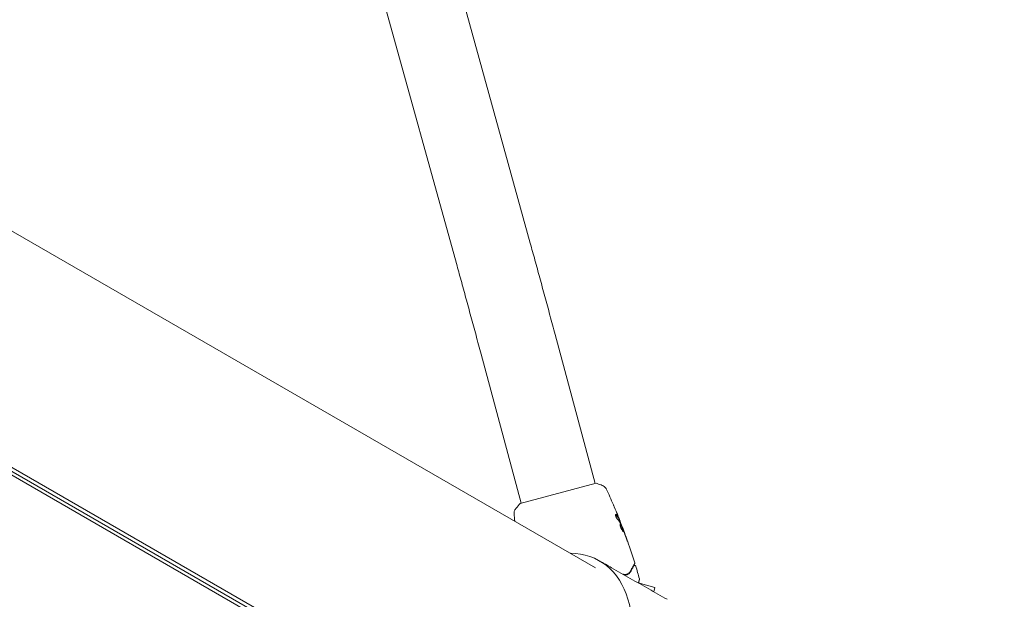
# Model space of a CAD drawing. Units: millimetres. Extents: x -5426 to 5928, y -4507 to 4323.
# Drawn here: x -2168 to -1680, y 1130 to 1418 of the extents above; entities that cross this region are included whole.
import ezdxf

# ---------------------------------------------------------------- set-up
doc = ezdxf.new("R2010")
doc.units = ezdxf.units.MM
doc.header["$LTSCALE"] = 20
doc.linetypes.add('HIDDEN', pattern=[9.525, 6.35, -3.175])
for name, color, linetype in [('2d', 230, 'Continuous'), ('AS-Free_Space', 31, 'HIDDEN'), ('AS-Free_Space_Hatch', 31, 'HIDDEN')]:
    doc.layers.add(name, color=color, linetype=linetype)

msp = doc.modelspace()

# ---------------------------------------------------------------- hatches: boundary and pattern name
at = {"layer": 'AS-Free_Space_Hatch'}
h = msp.add_hatch(dxfattribs=at)
h.set_pattern_fill('ANSI31', color=256, scale=100, angle=123)
h.paths.add_polyline_path([(3730.85, 374.61), (4794.51, 988.72, 1), (3794.51, 2720.77), (2018.07, 1695.14, 0.416459), (1655.9, 322.49, 0.395085), (2073.18, -979.22), (2582.29, -1262.7), (2981.92, -2625.48, 1), (4901.1, -2062.68), (4501.47, -699.91, 0.170067)])
h.paths.add_polyline_path([(-2022.07, -92.33, 0.414214), (-2388.1, 1273.69, 0.414214), (-3754.12, 907.67), (-4803.13, -909.27, 0.414214), (-4437.1, -2275.29, 0.414214), (-3071.08, -1909.27)])

# ---------------------------------------------------------------- linework, layer by layer
at = {"layer": '2d', "lineweight": 0}
for p, q in [((-2030.24, 1724.06), (-1914.78, 1306.65)), ((-2066.87, 1713.93), (-1951.41, 1296.51)), ((-1882.36, 1145.44), (-2752.04, 1647.55)), ((-2348.66, 1295.34), (-1932.8, 1055.24)), ((-2347.79, 1296.84), (-1933.16, 1057.45)), ((-2349.49, 1293.9), (-1932.1, 1052.92)), ((-1902.46, 1261.32), (-1882.64, 1187.37)), ((-1939.16, 1251.48), (-1919.35, 1177.54)), ((-1882.16, 1187.5), (-1919.83, 1177.41)), ((-1870.63, 1169.32), (-1870.53, 1169.34)), ((-1870.21, 1168.35), (-1870.13, 1168.37)), ((-1868.99, 1165.29), (-1868.93, 1165.31)), ((-1861.18, 1137.97), (-1852.94, 1135.76)), ((-1853.53, 1133.59), (-1852.94, 1135.76))]:
    msp.add_line(p, q, dxfattribs=at)
msp.add_ellipse((-1907.76, 1101.45), major_axis=(27.38, 47.41), ratio=0.707107, start_param=-1.570796, end_param=0.38218, dxfattribs=at)
for points, knots in [([(-1914.78, 1306.65), (-1914.03, 1303.93), (-1913.26, 1301.13), (-1911.68, 1295.37), (-1910.87, 1292.42), (-1909.23, 1286.4), (-1908.4, 1283.34), (-1906.71, 1277.14), (-1905.87, 1274), (-1904.16, 1267.68), (-1903.31, 1264.5), (-1902.46, 1261.32)], [2.5944835, 2.5944835, 2.5944835, 2.5944835, 2.7039053, 2.7039053, 2.8133272, 2.8133272, 2.922749, 2.922749, 3.0321708, 3.0321708, 3.1415927, 3.1415927, 3.1415927, 3.1415927]), ([(-1951.41, 1296.51), (-1950.66, 1293.82), (-1949.9, 1291.04), (-1948.33, 1285.33), (-1947.53, 1282.4), (-1945.9, 1276.42), (-1945.07, 1273.38), (-1943.4, 1267.21), (-1942.55, 1264.09), (-1940.86, 1257.81), (-1940.01, 1254.64), (-1939.16, 1251.48)], [2.5944835, 2.5944835, 2.5944835, 2.5944835, 2.7039053, 2.7039053, 2.8133272, 2.8133272, 2.922749, 2.922749, 3.0321708, 3.0321708, 3.1415927, 3.1415927, 3.1415927, 3.1415927]), ([(-1882.16, 1187.5), (-1881.32, 1187.23), (-1880.49, 1186.92), (-1879.3, 1186.44), (-1878.93, 1186.28), (-1878.57, 1186.12)], [0, 0, 0, 0, 2.660887, 2.660887, 3.904745, 3.904745, 3.904745, 3.904745]), ([(-1878.57, 1186.12), (-1878.27, 1185.99), (-1877.99, 1185.81), (-1877.64, 1185.49), (-1877.53, 1185.37), (-1877.35, 1185.15), (-1877.28, 1185.05), (-1877.15, 1184.84), (-1877.1, 1184.73), (-1877.05, 1184.63)], [0, 0, 0, 0, 0.971802, 0.971802, 1.448447, 1.448447, 1.834818, 1.834818, 2.252163, 2.252163, 2.252163, 2.252163]), ([(-1922.82, 1172.37), (-1922.83, 1172.44), (-1922.83, 1172.52), (-1922.83, 1172.7), (-1922.83, 1172.8), (-1922.81, 1173.05), (-1922.78, 1173.21), (-1922.68, 1173.61), (-1922.59, 1173.86), (-1922.4, 1174.2), (-1922.33, 1174.31), (-1922.25, 1174.41)], [0, 0, 0, 0, 0.281105, 0.281105, 0.591987, 0.591987, 1.075535, 1.075535, 1.846945, 1.846945, 2.242897, 2.242897, 2.242897, 2.242897]), ([(-1922.25, 1174.41), (-1921.66, 1175.23), (-1921.01, 1176.05), (-1920.16, 1177.03), (-1920, 1177.22), (-1919.83, 1177.41)], [0, 0, 0, 0, 3.150023, 3.150023, 3.901435, 3.901435, 3.901435, 3.901435]), ([(-1873.55, 1176.76), (-1873.53, 1176.73), (-1873.52, 1176.68), (-1873.47, 1176.58), (-1873.44, 1176.51), (-1873.38, 1176.37), (-1873.35, 1176.3), (-1873.25, 1176.06), (-1873.18, 1175.89), (-1873.1, 1175.71)], [0.003802953, 0.003802953, 0.003802953, 0.003802953, 0.004028258, 0.004028258, 0.004321052, 0.004321052, 0.004613847, 0.004613847, 0.005199436, 0.005199436, 0.005199436, 0.005199436]), ([(-1922.82, 1172.37), (-1922.82, 1172.37), (-1922.82, 1172.37), (-1922.82, 1172.37), (-1922.82, 1172.37), (-1922.82, 1172.37)], [0.00233076358, 0.00233076358, 0.00233076358, 0.00233076358, 0.00233614505, 0.00233614505, 0.00234726556, 0.00234726556, 0.00234726556, 0.00234726556]), ([(-1872.35, 1171.99), (-1872.38, 1171.98), (-1872.41, 1171.94), (-1872.44, 1171.84), (-1872.45, 1171.76), (-1872.44, 1171.57), (-1872.42, 1171.45), (-1872.36, 1171.2), (-1872.32, 1171.06), (-1872.22, 1170.78), (-1872.17, 1170.64), (-1872.04, 1170.36), (-1871.97, 1170.23), (-1871.83, 1169.99), (-1871.76, 1169.87), (-1871.62, 1169.69), (-1871.55, 1169.61), (-1871.49, 1169.56)], [0.000672322, 0.000672322, 0.000672322, 0.000672322, 0.001130161, 0.001130161, 0.001588, 0.001588, 0.002045839, 0.002045839, 0.002503678, 0.002503678, 0.002961518, 0.002961518, 0.003419357, 0.003419357, 0.003877196, 0.003877196, 0.004335035, 0.004335035, 0.004335035, 0.004335035]), ([(-1872.15, 1171.88), (-1872.19, 1171.92), (-1872.23, 1171.95), (-1872.29, 1171.99), (-1872.32, 1171.99), (-1872.35, 1171.99)], [0, 0, 0, 0, 0.0003361609, 0.0003361609, 0.0006723218, 0.0006723218, 0.0006723218, 0.0006723218]), ([(-1872.25, 1171.85), (-1871.9, 1171.49), (-1871.59, 1171.1), (-1871.21, 1170.5), (-1871.09, 1170.3), (-1870.88, 1169.88), (-1870.79, 1169.67), (-1870.7, 1169.46)], [0, 0, 0, 0, 0.002970524, 0.002970524, 0.004455786, 0.004455786, 0.005941048, 0.005941048, 0.005941048, 0.005941048]), ([(-1870.6, 1169.48), (-1870.69, 1169.69), (-1870.78, 1169.91), (-1870.99, 1170.32), (-1871.11, 1170.53), (-1871.49, 1171.13), (-1871.8, 1171.51), (-1872.15, 1171.88)], [0, 0, 0, 0, 0.001485171, 0.001485171, 0.002970341, 0.002970341, 0.005940682, 0.005940682, 0.005940682, 0.005940682]), ([(-1871.3, 1171.32), (-1871.17, 1171.01), (-1871.05, 1170.71), (-1870.83, 1170.14), (-1870.73, 1169.89), (-1870.65, 1169.68)], [0, 0, 0, 0, 0.001015532, 0.001015532, 0.002031065, 0.002031065, 0.002031065, 0.002031065]), ([(-1870.18, 1168.53), (-1870.19, 1168.57), (-1870.22, 1168.63), (-1870.28, 1168.79), (-1870.32, 1168.9), (-1870.46, 1169.26), (-1870.58, 1169.56), (-1870.71, 1169.88)], [0, 0, 0, 0, 0.000502775, 0.000502775, 0.001005549, 0.001005549, 0.002011098, 0.002011098, 0.002011098, 0.002011098]), ([(-1870.7, 1169.46), (-1870.67, 1169.4), (-1870.65, 1169.36), (-1870.63, 1169.32), (-1870.63, 1169.32), (-1870.63, 1169.32)], [0, 0, 0, 0, 0.0004054221, 0.0004054221, 0.0006379335, 0.0006379335, 0.0006379335, 0.0006379335]), ([(-1870.65, 1169.68), (-1870.61, 1169.59), (-1870.59, 1169.52), (-1870.55, 1169.41), (-1870.54, 1169.37), (-1870.52, 1169.32), (-1870.55, 1169.36), (-1870.6, 1169.48)], [0, 0, 0, 0, 0.000405419, 0.000405419, 0.000810838, 0.000810838, 0.001621676, 0.001621676, 0.001621676, 0.001621676]), ([(-1870.6, 1169.33), (-1870.36, 1168.73), (-1870.13, 1168.14), (-1869.81, 1167.33), (-1869.73, 1167.13), (-1869.65, 1166.92)], [8.06827, 8.06827, 8.06827, 8.06827, 10.001335, 10.001335, 10.671994, 10.671994, 10.671994, 10.671994]), ([(-1870.12, 1167.28), (-1870.14, 1167.27), (-1870.16, 1167.25), (-1870.19, 1167.19), (-1870.2, 1167.15), (-1870.21, 1167.03), (-1870.21, 1166.97), (-1870.2, 1166.81), (-1870.19, 1166.72), (-1870.16, 1166.53), (-1870.14, 1166.42), (-1870.08, 1166.19), (-1870.05, 1166.07), (-1869.98, 1165.83), (-1869.94, 1165.7), (-1869.85, 1165.44), (-1869.8, 1165.31), (-1869.69, 1165.05), (-1869.64, 1164.92), (-1869.52, 1164.67), (-1869.47, 1164.55), (-1869.29, 1164.21), (-1869.17, 1164.01), (-1869, 1163.75), (-1868.95, 1163.68), (-1868.85, 1163.55), (-1868.81, 1163.5), (-1868.72, 1163.41), (-1868.69, 1163.38), (-1868.62, 1163.34), (-1868.6, 1163.34), (-1868.57, 1163.34)], [0, 0, 0, 0, 0.000415765, 0.000415765, 0.00083153, 0.00083153, 0.001247295, 0.001247295, 0.00166306, 0.00166306, 0.002078825, 0.002078825, 0.002494589, 0.002494589, 0.002910354, 0.002910354, 0.003326119, 0.003326119, 0.003741884, 0.003741884, 0.004157649, 0.004157649, 0.004989179, 0.004989179, 0.005404944, 0.005404944, 0.005820709, 0.005820709, 0.006236474, 0.006236474, 0.006652238, 0.006652238, 0.006652238, 0.006652238]), ([(-1870.16, 1167.24), (-1870.16, 1167.24), (-1870.15, 1167.24), (-1870.11, 1167.21), (-1870.08, 1167.18), (-1870.01, 1167.09), (-1869.97, 1167.04), (-1869.89, 1166.9), (-1869.84, 1166.82), (-1869.75, 1166.65), (-1869.7, 1166.55), (-1869.61, 1166.34), (-1869.56, 1166.23), (-1869.41, 1165.88), (-1869.3, 1165.62), (-1869.15, 1165.24), (-1869.1, 1165.1), (-1869.01, 1164.85), (-1868.97, 1164.72), (-1868.88, 1164.48), (-1868.84, 1164.36), (-1868.77, 1164.14), (-1868.74, 1164.04), (-1868.66, 1163.76), (-1868.63, 1163.6), (-1868.62, 1163.44), (-1868.62, 1163.4), (-1868.63, 1163.36), (-1868.63, 1163.36), (-1868.64, 1163.35)], [0.00030701, 0.00030701, 0.00030701, 0.00030701, 0.000413434, 0.000413434, 0.000826868, 0.000826868, 0.001240303, 0.001240303, 0.001653737, 0.001653737, 0.002067171, 0.002067171, 0.002480605, 0.002480605, 0.003307474, 0.003307474, 0.003720908, 0.003720908, 0.004134342, 0.004134342, 0.004547777, 0.004547777, 0.004961211, 0.004961211, 0.005788079, 0.005788079, 0.006201514, 0.006201514, 0.006283371, 0.006283371, 0.006283371, 0.006283371]), ([(-1868.57, 1163.34), (-1868.55, 1163.35), (-1868.54, 1163.37), (-1868.52, 1163.43), (-1868.52, 1163.47), (-1868.53, 1163.63), (-1868.57, 1163.78), (-1868.64, 1164.06), (-1868.67, 1164.17), (-1868.74, 1164.39), (-1868.78, 1164.5), (-1868.87, 1164.75), (-1868.91, 1164.87), (-1869.01, 1165.13), (-1869.05, 1165.26), (-1869.15, 1165.52), (-1869.2, 1165.65), (-1869.31, 1165.9), (-1869.36, 1166.02), (-1869.46, 1166.26), (-1869.51, 1166.37), (-1869.61, 1166.58), (-1869.65, 1166.67), (-1869.79, 1166.94), (-1869.87, 1167.07), (-1870.02, 1167.25), (-1870.08, 1167.29), (-1870.12, 1167.28)], [0.006652238, 0.006652238, 0.006652238, 0.006652238, 0.007065568, 0.007065568, 0.007478898, 0.007478898, 0.008305558, 0.008305558, 0.008718887, 0.008718887, 0.009132217, 0.009132217, 0.009545547, 0.009545547, 0.009958877, 0.009958877, 0.010372206, 0.010372206, 0.010785536, 0.010785536, 0.011198866, 0.011198866, 0.011612196, 0.011612196, 0.012438855, 0.012438855, 0.013265515, 0.013265515, 0.013265515, 0.013265515]), ([(-1869.91, 1167.51), (-1869.68, 1166.98), (-1869.46, 1166.46), (-1869.03, 1165.39), (-1868.82, 1164.86), (-1868.62, 1164.32)], [0, 0, 0, 0, 0.001910154, 0.001910154, 0.003820307, 0.003820307, 0.003820307, 0.003820307]), ([(-1868.54, 1164.26), (-1868.6, 1164.42), (-1868.66, 1164.57), (-1868.75, 1164.83), (-1868.79, 1164.94), (-1868.86, 1165.12), (-1868.89, 1165.19), (-1868.92, 1165.28), (-1868.93, 1165.31), (-1868.93, 1165.31)], [0, 0, 0, 0, 0.000630096, 0.000630096, 0.001260193, 0.001260193, 0.001890289, 0.001890289, 0.002520386, 0.002520386, 0.002520386, 0.002520386]), ([(-1868.93, 1165.31), (-1867.76, 1162.21), (-1866.63, 1159.09), (-1864.65, 1153.29), (-1863.78, 1150.61), (-1862.95, 1147.92)], [0, 0, 0, 0, 10.001335, 10.001335, 18.519664, 18.519664, 18.519664, 18.519664]), ([(-1867.22, 1160.43), (-1867.16, 1160.27), (-1867.11, 1160.11), (-1867.01, 1159.85), (-1866.98, 1159.77), (-1866.92, 1159.6), (-1866.89, 1159.52), (-1866.81, 1159.29), (-1866.75, 1159.15), (-1866.66, 1158.91), (-1866.63, 1158.82), (-1866.57, 1158.69), (-1866.56, 1158.66), (-1866.55, 1158.66), (-1866.55, 1158.67), (-1866.56, 1158.7), (-1866.57, 1158.73), (-1866.62, 1158.89), (-1866.71, 1159.15), (-1866.82, 1159.46)], [0, 0, 0, 0, 0.000535625, 0.000535625, 0.000803438, 0.000803438, 0.001071251, 0.001071251, 0.001606876, 0.001606876, 0.002142502, 0.002142502, 0.002678127, 0.002678127, 0.00294594, 0.00294594, 0.003213752, 0.003213752, 0.004285003, 0.004285003, 0.004285003, 0.004285003]), ([(-1880.54, 1148.95), (-1878.49, 1147.79), (-1876.45, 1146.62), (-1868.27, 1141.97), (-1862.14, 1138.48), (-1852.98, 1133.27), (-1849.95, 1131.55), (-1846.91, 1129.82)], [0, 0, 0, 0, 10, 10, 40, 40, 54.840255, 54.840255, 54.840255, 54.840255]), ([(-1868.25, 1142), (-1867.85, 1141.93), (-1867.5, 1141.94), (-1867.02, 1142.03), (-1866.86, 1142.07), (-1866.57, 1142.17), (-1866.43, 1142.23), (-1866.04, 1142.44), (-1865.82, 1142.61), (-1865.42, 1142.99), (-1865.25, 1143.21), (-1865.11, 1143.45)], [0, 0, 0, 0, 0.001851544, 0.001851544, 0.002777316, 0.002777316, 0.003703088, 0.003703088, 0.005554632, 0.005554632, 0.007406175, 0.007406175, 0.007406175, 0.007406175]), ([(-1865.28, 1143.55), (-1865.43, 1143.3), (-1865.6, 1143.08), (-1866, 1142.71), (-1866.22, 1142.56), (-1866.59, 1142.38), (-1866.72, 1142.33), (-1866.99, 1142.24), (-1867.14, 1142.21), (-1867.57, 1142.14), (-1867.88, 1142.14), (-1868.21, 1142.2)], [0, 0, 0, 0, 0.001345717, 0.001345717, 0.002691433, 0.002691433, 0.003364292, 0.003364292, 0.00403715, 0.00403715, 0.005382867, 0.005382867, 0.005382867, 0.005382867]), ([(-1862.99, 1147.52), (-1862.99, 1147.52), (-1862.99, 1147.51), (-1863, 1147.49), (-1863.01, 1147.49), (-1863.02, 1147.47), (-1863.02, 1147.46), (-1863.03, 1147.46), (-1863.03, 1147.45), (-1863.04, 1147.43), (-1863.06, 1147.4), (-1863.14, 1147.27), (-1863.23, 1147.11), (-1863.42, 1146.78), (-1863.49, 1146.66), (-1863.65, 1146.38), (-1863.74, 1146.23), (-1864.21, 1145.41), (-1864.7, 1144.56), (-1865.28, 1143.55)], [0.02464336, 0.02464336, 0.02464336, 0.02464336, 0.03015026, 0.03015026, 0.03316528, 0.03316528, 0.03391904, 0.03391904, 0.0346728, 0.0346728, 0.03618031, 0.03618031, 0.03919533, 0.03919533, 0.04070285, 0.04070285, 0.04221036, 0.04221036, 0.04824041, 0.04824041, 0.04824041, 0.04824041]), ([(-1865.11, 1143.45), (-1864.87, 1143.87), (-1864.65, 1144.25), (-1864.35, 1144.76), (-1864.26, 1144.92), (-1864.09, 1145.22), (-1864.01, 1145.36), (-1863.64, 1145.99), (-1863.47, 1146.29), (-1863.42, 1146.38), (-1863.41, 1146.39), (-1863.41, 1146.39), (-1863.41, 1146.4), (-1863.4, 1146.41), (-1863.4, 1146.41), (-1863.39, 1146.43), (-1863.39, 1146.43), (-1863.38, 1146.45), (-1863.38, 1146.45), (-1863.38, 1146.45)], [0, 0, 0, 0, 0.00280724, 0.00280724, 0.00421086, 0.00421086, 0.00561448, 0.00561448, 0.01122897, 0.01122897, 0.01193078, 0.01193078, 0.01263259, 0.01263259, 0.01403621, 0.01403621, 0.01684345, 0.01684345, 0.02211228, 0.02211228, 0.02211228, 0.02211228]), ([(-1863.38, 1146.45), (-1863.37, 1146.47), (-1863.36, 1146.48), (-1863.33, 1146.52), (-1863.32, 1146.53), (-1863.28, 1146.58), (-1863.24, 1146.6), (-1863.17, 1146.65), (-1863.13, 1146.66), (-1863.05, 1146.69), (-1863.01, 1146.7), (-1862.93, 1146.7), (-1862.88, 1146.7), (-1862.8, 1146.68), (-1862.76, 1146.67), (-1862.69, 1146.63), (-1862.65, 1146.61), (-1862.59, 1146.55), (-1862.56, 1146.52), (-1862.5, 1146.44), (-1862.48, 1146.4), (-1862.46, 1146.35)], [0, 0, 0, 0, 0.059741, 0.059741, 0.118636, 0.118636, 0.2446, 0.2446, 0.370565, 0.370565, 0.496529, 0.496529, 0.622493, 0.622493, 0.748457, 0.748457, 0.874421, 0.874421, 1.000385, 1.000385, 1.158548, 1.158548, 1.158548, 1.158548]), ([(-1862.95, 1147.92), (-1862.93, 1147.86), (-1862.92, 1147.81), (-1862.93, 1147.7), (-1862.94, 1147.65), (-1862.96, 1147.57), (-1862.98, 1147.54), (-1862.99, 1147.52)], [0, 0, 0, 0, 0.1620246, 0.1620246, 0.3245698, 0.3245698, 0.4103895, 0.4103895, 0.4103895, 0.4103895]), ([(-1860.61, 1139.72), (-1860.61, 1139.72), (-1860.61, 1139.71), (-1860.62, 1139.7), (-1860.62, 1139.69), (-1860.62, 1139.67), (-1860.62, 1139.67), (-1860.63, 1139.66), (-1860.63, 1139.66), (-1860.64, 1139.61), (-1860.66, 1139.54), (-1860.71, 1139.33), (-1860.75, 1139.19), (-1860.82, 1138.93), (-1860.85, 1138.83), (-1860.9, 1138.63), (-1860.93, 1138.52), (-1861.01, 1138.24), (-1861.05, 1138.07), (-1861.1, 1137.89)], [0.03007316, 0.03007316, 0.03007316, 0.03007316, 0.0365021, 0.0365021, 0.04015231, 0.04015231, 0.04106486, 0.04106486, 0.04197741, 0.04197741, 0.04380252, 0.04380252, 0.04562762, 0.04562762, 0.04654017, 0.04654017, 0.04745273, 0.04745273, 0.04869683, 0.04869683, 0.04869683, 0.04869683]), ([(-1860.61, 1139.98), (-1860.6, 1139.93), (-1860.59, 1139.88), (-1860.59, 1139.8), (-1860.6, 1139.77), (-1860.61, 1139.74), (-1860.61, 1139.73), (-1860.61, 1139.72), (-1860.61, 1139.72), (-1860.61, 1139.72), (-1860.61, 1139.72), (-1860.61, 1139.72), (-1860.61, 1139.72), (-1860.61, 1139.72)], [0, 0, 0, 0, 0.1620367, 0.1620367, 0.2425207, 0.2425207, 0.2628468, 0.2628468, 0.264752, 0.264752, 0.2657518, 0.2657518, 0.2662518, 0.2662518, 0.2662518, 0.2662518])]:
    msp.add_open_spline(points, degree=3, knots=knots, dxfattribs=at)
for points in [[(-1877.05, 1184.63), (-1875.85, 1182.03), (-1874.68, 1179.4), (-1873.55, 1176.76)], [(-1922.25, 1174.41), (-1922.25, 1174.41), (-1922.25, 1174.41), (-1922.25, 1174.41)], [(-1873.1, 1175.71), (-1872.49, 1174.25), (-1871.89, 1172.79), (-1871.3, 1171.32)], [(-1871.18, 1171.04), (-1871.44, 1171.7), (-1871.71, 1172.36), (-1871.99, 1173.02)], [(-1922.45, 1168.59), (-1922.58, 1169.85), (-1922.71, 1171.11), (-1922.82, 1172.37)], [(-1872.39, 1171.96), (-1872.35, 1171.94), (-1872.3, 1171.91), (-1872.25, 1171.85)], [(-1871.49, 1169.56), (-1870.87, 1168.97), (-1870.36, 1168.34), (-1869.98, 1167.66)], [(-1870.71, 1169.88), (-1870.86, 1170.27), (-1871.02, 1170.66), (-1871.18, 1171.04)], [(-1870.13, 1168.37), (-1870.13, 1168.37), (-1870.14, 1168.43), (-1870.18, 1168.53)], [(-1869.98, 1167.66), (-1869.96, 1167.63), (-1869.93, 1167.58), (-1869.91, 1167.51)], [(-1868.93, 1165.31), (-1868.93, 1165.31), (-1868.93, 1165.31), (-1868.93, 1165.31)], [(-1868.62, 1164.32), (-1868.57, 1164.2), (-1868.51, 1164.05), (-1868.46, 1163.91)], [(-1868.19, 1163.29), (-1868.32, 1163.64), (-1868.43, 1163.96), (-1868.54, 1164.26)], [(-1868.46, 1163.91), (-1868.43, 1163.82), (-1868.4, 1163.73), (-1868.37, 1163.65)], [(-1868.37, 1163.65), (-1867.98, 1162.58), (-1867.59, 1161.51), (-1867.22, 1160.43)], [(-1866.82, 1159.46), (-1867.26, 1160.74), (-1867.72, 1162.02), (-1868.19, 1163.29)], [(-1862.95, 1147.92), (-1862.95, 1147.92), (-1862.95, 1147.92), (-1862.95, 1147.92)], [(-1862.46, 1146.35), (-1861.82, 1144.23), (-1861.21, 1142.11), (-1860.61, 1139.98)], [(-1873.16, 1142.86), (-1873.16, 1142.86), (-1873.16, 1142.86), (-1873.17, 1142.86)], [(-1872.98, 1142.64), (-1872.98, 1142.64), (-1872.98, 1142.64), (-1872.98, 1142.64)], [(-1868.21, 1142.2), (-1868.43, 1142.24), (-1868.66, 1142.28), (-1868.88, 1142.32)], [(-1868.36, 1142.02), (-1868.33, 1142.02), (-1868.29, 1142.01), (-1868.25, 1142)], [(-1860.61, 1139.98), (-1860.61, 1139.98), (-1860.61, 1139.98), (-1860.61, 1139.98)]]:
    msp.add_open_spline(points, degree=3, dxfattribs=at)
msp.add_rational_spline([(-1869.82, 1138.16), (-1869.82, 1138.16), (-1869.82, 1138.16), (-1869.82, 1138.16)], [0.963454377756, 0.963457498044, 0.963460618347, 0.963463738666], degree=3, dxfattribs=at)
at = {"layer": 'AS-Free_Space', "flags": 128}
msp.add_lwpolyline([(-3071.08, -1909.27, -0.414214), (-4437.1, -2275.29, -0.414214), (-4803.13, -909.27), (-3754.12, 907.67, -0.414214), (-2388.1, 1273.69, -0.414214), (-2022.07, -92.33)], format="xyb", close=True, dxfattribs=at)

doc.saveas('drawing.dxf')
